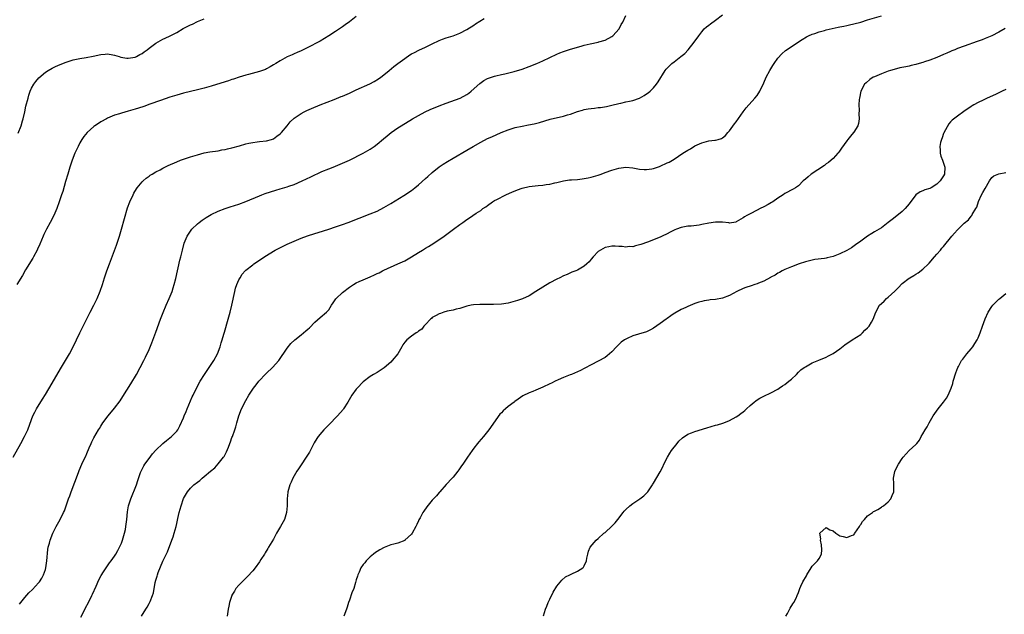
# Model space of a CAD drawing. Units: inches. Extents: x 2628000 to 2631000, y 1470000 to 1473000.
# Drawn here: x 2629782 to 2630067, y 1470616 to 1470788 of the extents above; entities that cross this region are included whole.
import ezdxf

# ---------------------------------------------------------------- set-up
doc = ezdxf.new("R2010")
doc.units = ezdxf.units.IN
doc.header["$MEASUREMENT"] = 0
doc.layers.add('LD26281470_10ft', color=71, linetype='Continuous')

msp = doc.modelspace()

# ---------------------------------------------------------------- linework, layer by layer
at = {"layer": 'LD26281470_10ft'}
for points, elevation in [([(2629779.71, 1470661), (2629781.92, 1470665), (2629782.95, 1470667), (2629783.87, 1470669), (2629785, 1470671.99), (2629785.4, 1470673), (2629785.92, 1470674.08), (2629786.43, 1470675), (2629788.16, 1470677.84), (2629789, 1470679.14), (2629791, 1470682.46), (2629793.37, 1470686.63), (2629794.78, 1470689), (2629795.94, 1470691), (2629797.01, 1470693), (2629798.02, 1470695), (2629799.01, 1470697), (2629801.94, 1470703), (2629803, 1470705.07), (2629803.96, 1470707), (2629804.88, 1470709.12), (2629805.52, 1470711), (2629806.14, 1470713), (2629806.81, 1470715), (2629807.54, 1470717), (2629809.58, 1470722.42), (2629809.78, 1470723), (2629810.45, 1470725), (2629811.05, 1470727), (2629811.9, 1470730.1), (2629812.8, 1470733.2), (2629813.45, 1470735), (2629814.36, 1470737), (2629814.58, 1470737.42), (2629815.32, 1470738.68), (2629815.54, 1470739), (2629817, 1470740.74), (2629817.27, 1470741), (2629818.2, 1470741.8), (2629819, 1470742.36), (2629819.36, 1470742.64), (2629819.94, 1470743), (2629821, 1470743.61), (2629822.25, 1470744.25), (2629823, 1470744.66), (2629824.57, 1470745.43), (2629827, 1470746.54), (2629828.14, 1470747), (2629829, 1470747.32), (2629831, 1470747.99), (2629833, 1470748.61), (2629835, 1470749.12), (2629836.6, 1470749.4), (2629839, 1470749.76), (2629840.03, 1470749.97), (2629841, 1470750.11), (2629841.71, 1470750.29), (2629843, 1470750.56), (2629845.2, 1470751.2), (2629847, 1470751.75), (2629847.92, 1470751.92), (2629849, 1470752.17), (2629850.33, 1470752.33), (2629851, 1470752.43), (2629853, 1470752.66), (2629854.41, 1470753), (2629855, 1470753.21), (2629856.01, 1470753.99), (2629857, 1470754.67), (2629857.34, 1470755), (2629858.94, 1470756.94), (2629859.88, 1470758.12), (2629861, 1470759.13), (2629863, 1470760.53), (2629863.88, 1470761), (2629864.63, 1470761.37), (2629866.02, 1470761.98), (2629868.52, 1470763), (2629872.62, 1470764.62), (2629874.59, 1470765.41), (2629875, 1470765.56), (2629877, 1470766.45), (2629879, 1470767.4), (2629882.91, 1470769.09), (2629884.21, 1470769.79), (2629885.44, 1470770.56), (2629886.08, 1470771), (2629887, 1470771.73), (2629888.55, 1470773), (2629889.87, 1470774.13), (2629891, 1470775.01), (2629893, 1470776.48), (2629894.52, 1470777.48), (2629895, 1470777.76), (2629895.8, 1470778.2), (2629897.13, 1470778.87), (2629899, 1470779.71), (2629901, 1470780.66), (2629903, 1470781.65), (2629903.94, 1470782.06), (2629905, 1470782.44), (2629907, 1470783.01), (2629909, 1470783.78), (2629911, 1470784.85), (2629913, 1470786.1), (2629913.52, 1470786.48), (2629916.01, 1470788.01)], 10770), ([(2629879, 1470788.65), (2629877, 1470787.11), (2629875.78, 1470786.22), (2629875, 1470785.63), (2629873, 1470784.24), (2629871, 1470782.99), (2629868.51, 1470781.49), (2629867, 1470780.68), (2629866.35, 1470780.34), (2629865, 1470779.62), (2629863.23, 1470778.77), (2629863, 1470778.68), (2629861.86, 1470778.14), (2629861, 1470777.8), (2629860.46, 1470777.54), (2629859, 1470776.9), (2629857, 1470775.82), (2629855.67, 1470775), (2629855, 1470774.57), (2629854.03, 1470774.03), (2629853, 1470773.43), (2629852.7, 1470773.3), (2629851, 1470772.68), (2629847.78, 1470771.78), (2629847, 1470771.58), (2629845.04, 1470771), (2629843.49, 1470770.51), (2629843, 1470770.33), (2629841.98, 1470770.02), (2629841, 1470769.69), (2629837, 1470768.44), (2629835, 1470767.87), (2629833, 1470767.37), (2629831, 1470766.92), (2629829, 1470766.44), (2629827, 1470765.88), (2629825, 1470765.23), (2629822.29, 1470764.29), (2629819.19, 1470763.19), (2629817.46, 1470762.54), (2629815.95, 1470762.05), (2629815, 1470761.75), (2629813, 1470761.18), (2629811, 1470760.65), (2629810.46, 1470760.46), (2629809, 1470760), (2629807, 1470759.17), (2629806.66, 1470759), (2629805, 1470758.11), (2629804.32, 1470757.68), (2629803.31, 1470757), (2629803, 1470756.77), (2629801.08, 1470755), (2629800.16, 1470753.84), (2629799.59, 1470753), (2629799, 1470752.04), (2629798.46, 1470751), (2629798.04, 1470750.04), (2629797.56, 1470749), (2629796.78, 1470747), (2629796.09, 1470745), (2629795.45, 1470743), (2629794.81, 1470740.81), (2629794.01, 1470737.99), (2629793.67, 1470737), (2629793, 1470735), (2629792.27, 1470733), (2629791.4, 1470731), (2629790.36, 1470729), (2629789.29, 1470727), (2629788.54, 1470725.46), (2629788.33, 1470725), (2629787.34, 1470722.66), (2629786.74, 1470721.26), (2629786.62, 1470721), (2629785.55, 1470719), (2629785.35, 1470718.65), (2629783.26, 1470715.26), (2629782.33, 1470713.67), (2629780.7, 1470711)], 10780), ([(2629781.12, 1470754.88), (2629781.99, 1470757), (2629782.39, 1470758.39), (2629782.6, 1470759), (2629783.04, 1470761), (2629783.37, 1470762.63), (2629783.96, 1470765), (2629784.19, 1470765.81), (2629784.6, 1470767), (2629785, 1470767.9), (2629785.6, 1470769), (2629786.19, 1470769.81), (2629787.1, 1470770.9), (2629789, 1470772.49), (2629789.79, 1470773), (2629791, 1470773.66), (2629791.9, 1470774.1), (2629793.29, 1470774.71), (2629795, 1470775.4), (2629797, 1470776.04), (2629799, 1470776.48), (2629800.75, 1470776.75), (2629802.87, 1470777.13), (2629805, 1470777.58), (2629806.28, 1470777.72), (2629807, 1470777.76), (2629808.47, 1470777.53), (2629809, 1470777.43), (2629810.32, 1470777), (2629810.85, 1470776.85), (2629812.59, 1470776.59), (2629813, 1470776.55), (2629815, 1470776.85), (2629815.33, 1470777), (2629816.38, 1470777.62), (2629817, 1470777.93), (2629817.6, 1470778.4), (2629818.43, 1470779), (2629819, 1470779.47), (2629821, 1470780.92), (2629823, 1470782.01), (2629823.69, 1470782.31), (2629825.15, 1470783), (2629827, 1470784.01), (2629828.91, 1470785.09), (2629831, 1470786.18), (2629831.57, 1470786.43), (2629833, 1470787.12), (2629835, 1470787.9)], 10790), ([(2629781.54, 1470618.46), (2629783, 1470620.43), (2629784.23, 1470621.77), (2629785.24, 1470622.76), (2629787, 1470624.64), (2629787.26, 1470625), (2629787.97, 1470626.03), (2629788.44, 1470627), (2629789, 1470628.56), (2629789.14, 1470629), (2629789.44, 1470631), (2629789.72, 1470634.28), (2629789.84, 1470635), (2629790.14, 1470636.14), (2629790.33, 1470637), (2629791.1, 1470639), (2629792.13, 1470641), (2629793.26, 1470643), (2629794.28, 1470645), (2629794.5, 1470645.5), (2629795.71, 1470649), (2629796.1, 1470649.9), (2629796.44, 1470651), (2629798.57, 1470656.57), (2629798.8, 1470657.2), (2629799.58, 1470659), (2629800.05, 1470660.05), (2629800.66, 1470661.34), (2629801, 1470662.14), (2629801.71, 1470663.71), (2629802.27, 1470665), (2629802.47, 1470665.53), (2629803, 1470666.69), (2629804.37, 1470669), (2629804.61, 1470669.39), (2629805, 1470670.06), (2629805.63, 1470671), (2629807.12, 1470673), (2629809, 1470675.21), (2629810.62, 1470677.38), (2629811.41, 1470678.59), (2629813.71, 1470682.29), (2629815.33, 1470685), (2629816.47, 1470687), (2629817.51, 1470689), (2629818, 1470690), (2629819, 1470692.17), (2629819.83, 1470694.17), (2629821, 1470697.2), (2629822.32, 1470701), (2629823.06, 1470702.94), (2629823.95, 1470705), (2629824.85, 1470707), (2629825.65, 1470709), (2629825.98, 1470710.02), (2629826.28, 1470711), (2629826.73, 1470712.73), (2629827.95, 1470718.05), (2629828.19, 1470719), (2629828.67, 1470721), (2629829.21, 1470723), (2629830.05, 1470725), (2629831, 1470726.44), (2629831.41, 1470727), (2629833, 1470728.6), (2629833.47, 1470729), (2629834.34, 1470729.66), (2629835.55, 1470730.45), (2629837, 1470731.31), (2629839, 1470732.28), (2629841, 1470733.06), (2629842.5, 1470733.5), (2629845, 1470734.3), (2629847, 1470735.07), (2629851, 1470736.73), (2629851.67, 1470737), (2629852.64, 1470737.36), (2629854.14, 1470737.86), (2629855.68, 1470738.32), (2629857, 1470738.69), (2629859, 1470739.28), (2629859.46, 1470739.46), (2629861, 1470740), (2629863.29, 1470741), (2629865.79, 1470742.21), (2629869, 1470743.7), (2629871, 1470744.51), (2629872.34, 1470745), (2629873, 1470745.27), (2629875, 1470746.11), (2629877.03, 1470747.03), (2629881, 1470749.06), (2629883, 1470750.23), (2629884.14, 1470751), (2629885, 1470751.63), (2629886.85, 1470753.15), (2629887.92, 1470754.08), (2629889.09, 1470755), (2629891, 1470756.35), (2629892, 1470757), (2629895.29, 1470759), (2629897, 1470759.96), (2629898.89, 1470761), (2629900.33, 1470761.67), (2629903, 1470762.78), (2629905, 1470763.53), (2629909.08, 1470765), (2629911, 1470766.03), (2629911.58, 1470766.42), (2629912.26, 1470767), (2629914.76, 1470769.24), (2629915.94, 1470770.06), (2629917, 1470770.62), (2629917.26, 1470770.74), (2629919, 1470771.32), (2629919.4, 1470771.4), (2629921, 1470771.81), (2629922.03, 1470772.03), (2629924.71, 1470772.71), (2629927, 1470773.39), (2629929, 1470774.11), (2629931.21, 1470775), (2629933, 1470775.78), (2629935, 1470776.71), (2629937, 1470777.66), (2629937.92, 1470778.08), (2629939, 1470778.51), (2629941, 1470779.18), (2629944.05, 1470780.05), (2629945, 1470780.29), (2629946.7, 1470780.7), (2629949, 1470781.17), (2629949.23, 1470781.23), (2629951, 1470781.78), (2629953, 1470782.84), (2629953.21, 1470783), (2629955.07, 1470785), (2629955.68, 1470786.32), (2629956.11, 1470787), (2629957, 1470788.89)], 10760), ([(2629799.29, 1470614.71), (2629799.84, 1470615.84), (2629800.58, 1470617.42), (2629801.45, 1470619), (2629802.48, 1470621), (2629802.62, 1470621.38), (2629803.73, 1470623.73), (2629804.48, 1470625.52), (2629805.17, 1470626.83), (2629805.82, 1470627.82), (2629806.57, 1470629), (2629807.55, 1470630.45), (2629808, 1470631), (2629809, 1470632.39), (2629809.38, 1470633), (2629809.96, 1470634.04), (2629810.48, 1470635), (2629811, 1470636.14), (2629811.31, 1470637), (2629811.9, 1470639), (2629812.15, 1470640.15), (2629812.31, 1470641), (2629812.37, 1470641.63), (2629812.57, 1470643), (2629812.78, 1470645.22), (2629813.08, 1470647), (2629813.69, 1470649), (2629814.07, 1470649.93), (2629815, 1470652.05), (2629815.37, 1470653), (2629815.71, 1470654.29), (2629816.57, 1470656.57), (2629816.7, 1470657), (2629816.79, 1470657.21), (2629817, 1470657.57), (2629817.49, 1470658.51), (2629817.82, 1470659), (2629819, 1470660.62), (2629820.03, 1470661.97), (2629821, 1470663.07), (2629823, 1470664.99), (2629824.08, 1470665.92), (2629825.47, 1470667), (2629827, 1470668.59), (2629827.3, 1470669), (2629827.91, 1470670.09), (2629829, 1470672.45), (2629829.2, 1470673), (2629829.74, 1470674.26), (2629830.03, 1470675), (2629831.51, 1470678.49), (2629831.75, 1470679), (2629832.74, 1470681), (2629833.83, 1470683), (2629835.03, 1470685), (2629835.84, 1470686.16), (2629836.39, 1470687), (2629837, 1470687.85), (2629837.71, 1470689), (2629838.77, 1470691), (2629839.59, 1470693), (2629839.87, 1470694.13), (2629840.21, 1470695), (2629840.67, 1470696.67), (2629840.8, 1470697.2), (2629841.91, 1470701), (2629842.46, 1470703), (2629842.96, 1470705), (2629843.82, 1470709), (2629844.06, 1470709.94), (2629844.4, 1470711), (2629845, 1470712.38), (2629845.33, 1470713), (2629845.99, 1470714.01), (2629846.84, 1470715), (2629847, 1470715.16), (2629849, 1470716.76), (2629849.34, 1470717), (2629853, 1470719.47), (2629855, 1470720.71), (2629855.53, 1470721), (2629857.84, 1470722.16), (2629859, 1470722.69), (2629859.64, 1470723), (2629863, 1470724.46), (2629864.84, 1470725.16), (2629867, 1470725.83), (2629867.91, 1470726.09), (2629871, 1470727.04), (2629873, 1470727.7), (2629875, 1470728.4), (2629876.66, 1470729), (2629883, 1470731.46), (2629885, 1470732.29), (2629887, 1470733.27), (2629889, 1470734.43), (2629892.78, 1470736.78), (2629895, 1470738.27), (2629895.96, 1470739), (2629897, 1470739.84), (2629899, 1470741.67), (2629899.68, 1470742.32), (2629901, 1470743.49), (2629902.95, 1470745.05), (2629904.13, 1470745.87), (2629905.35, 1470746.65), (2629907, 1470747.62), (2629911, 1470749.94), (2629912.78, 1470751), (2629915, 1470752.26), (2629917, 1470753.27), (2629918.22, 1470753.78), (2629920.97, 1470755), (2629923, 1470755.84), (2629925, 1470756.46), (2629927, 1470756.88), (2629928.8, 1470757.2), (2629930.45, 1470757.55), (2629932.03, 1470757.97), (2629935.12, 1470758.88), (2629939, 1470759.78), (2629940.12, 1470760.12), (2629941, 1470760.36), (2629943, 1470761.07), (2629944.5, 1470761.5), (2629945, 1470761.67), (2629946.15, 1470761.85), (2629947, 1470762.02), (2629947.91, 1470762.09), (2629949, 1470762.24), (2629949.7, 1470762.3), (2629951.42, 1470762.58), (2629953, 1470762.93), (2629955, 1470763.45), (2629955.55, 1470763.55), (2629957, 1470763.89), (2629958.07, 1470764.07), (2629959, 1470764.29), (2629961, 1470764.95), (2629962.29, 1470765.71), (2629963, 1470766.18), (2629963.47, 1470766.53), (2629964.04, 1470767), (2629965, 1470767.98), (2629965.92, 1470769), (2629966.35, 1470769.65), (2629968.38, 1470773), (2629968.65, 1470773.35), (2629969.64, 1470774.36), (2629970.33, 1470775), (2629971, 1470775.48), (2629972.97, 1470777.03), (2629974.07, 1470777.93), (2629975.03, 1470778.97), (2629976.83, 1470781.17), (2629977, 1470781.44), (2629977.68, 1470782.32), (2629978.14, 1470783), (2629979, 1470784.19), (2629979.73, 1470785), (2629980.37, 1470785.63), (2629981, 1470786.09), (2629981.49, 1470786.51), (2629983, 1470787.58), (2629985, 1470789.12)], 10750), ([(2629816.8, 1470615), (2629818.03, 1470617), (2629818.42, 1470617.58), (2629819, 1470618.66), (2629819.13, 1470618.87), (2629819.3, 1470619.3), (2629820.03, 1470621), (2629820.25, 1470621.75), (2629820.81, 1470624.81), (2629821, 1470625.49), (2629821.37, 1470626.63), (2629821.45, 1470627), (2629821.68, 1470627.68), (2629823, 1470630.91), (2629824.31, 1470633.69), (2629825.62, 1470637), (2629825.98, 1470638.02), (2629826.29, 1470639), (2629826.82, 1470641), (2629827, 1470641.85), (2629827.23, 1470642.77), (2629827.33, 1470643.33), (2629827.71, 1470645), (2629828.25, 1470647), (2629828.96, 1470649.04), (2629830.1, 1470651), (2629831, 1470652.06), (2629831.95, 1470653), (2629833, 1470653.85), (2629833.66, 1470654.34), (2629834.42, 1470655), (2629835, 1470655.43), (2629836.81, 1470657), (2629838.02, 1470657.98), (2629839, 1470659.08), (2629840.55, 1470661), (2629840.73, 1470661.27), (2629841, 1470661.82), (2629841.45, 1470662.55), (2629841.99, 1470663.99), (2629842.39, 1470665), (2629842.53, 1470665.47), (2629843, 1470666.7), (2629843.13, 1470667), (2629843.88, 1470669), (2629844.14, 1470669.86), (2629844.43, 1470671), (2629845, 1470673), (2629845.8, 1470675), (2629847, 1470677.41), (2629847.92, 1470679), (2629849, 1470680.72), (2629849.21, 1470681), (2629850.01, 1470681.99), (2629850.79, 1470683), (2629852.8, 1470685.2), (2629853, 1470685.41), (2629854.71, 1470687), (2629856.57, 1470689), (2629859, 1470692.59), (2629860.07, 1470693.93), (2629861.23, 1470695), (2629863, 1470696.44), (2629864.39, 1470697.61), (2629865, 1470698.1), (2629865.47, 1470698.53), (2629867, 1470700.08), (2629868.52, 1470701.48), (2629870.37, 1470703), (2629871, 1470703.71), (2629871.81, 1470705), (2629872.26, 1470705.74), (2629873.09, 1470706.91), (2629873.17, 1470707), (2629875, 1470708.73), (2629877, 1470710.23), (2629878.17, 1470711), (2629879, 1470711.49), (2629879.86, 1470711.86), (2629881, 1470712.42), (2629882.32, 1470713), (2629883, 1470713.25), (2629884.22, 1470713.78), (2629885, 1470714.17), (2629885.57, 1470714.43), (2629886.55, 1470715), (2629887, 1470715.22), (2629890.97, 1470717), (2629892.4, 1470717.6), (2629893, 1470717.86), (2629895.01, 1470718.99), (2629897, 1470720.28), (2629898.2, 1470721), (2629899, 1470721.51), (2629899.94, 1470722.06), (2629901.48, 1470723), (2629904.39, 1470725), (2629907.15, 1470727), (2629909, 1470728.38), (2629909.87, 1470729), (2629911, 1470729.87), (2629911.72, 1470730.28), (2629913.65, 1470731.65), (2629915, 1470732.49), (2629915.67, 1470733), (2629916.48, 1470733.52), (2629917, 1470733.94), (2629918.38, 1470735), (2629919, 1470735.33), (2629919.63, 1470735.62), (2629922.32, 1470737), (2629924.19, 1470737.81), (2629925, 1470738.19), (2629925.61, 1470738.39), (2629927, 1470738.96), (2629929, 1470739.39), (2629931.68, 1470739.68), (2629933, 1470739.8), (2629933.97, 1470739.97), (2629935, 1470740.1), (2629936.46, 1470740.46), (2629937, 1470740.57), (2629939, 1470741.05), (2629940.7, 1470741.3), (2629941.33, 1470741.33), (2629943, 1470741.47), (2629944.35, 1470741.65), (2629945, 1470741.69), (2629946.07, 1470741.93), (2629947, 1470742.11), (2629949, 1470742.71), (2629949.83, 1470743), (2629951, 1470743.45), (2629953, 1470744.16), (2629955, 1470744.72), (2629957, 1470744.96), (2629959, 1470744.78), (2629961, 1470744.41), (2629962.31, 1470744.31), (2629963, 1470744.29), (2629964.52, 1470744.52), (2629965, 1470744.62), (2629966.18, 1470745), (2629966.78, 1470745.22), (2629967, 1470745.29), (2629969, 1470746.2), (2629969.53, 1470746.47), (2629971, 1470747.34), (2629973.52, 1470749), (2629975, 1470749.95), (2629975.69, 1470750.31), (2629977, 1470751.15), (2629979, 1470752.08), (2629981, 1470752.57), (2629982.8, 1470752.8), (2629983, 1470752.8), (2629983.77, 1470753), (2629984.7, 1470753.3), (2629985, 1470753.51), (2629985.82, 1470754.18), (2629986.58, 1470755), (2629987, 1470755.48), (2629988.5, 1470757.5), (2629989, 1470758.14), (2629990.97, 1470761), (2629991.81, 1470762.19), (2629994.4, 1470765), (2629995, 1470765.74), (2629995.84, 1470767), (2629997, 1470769.38), (2629997.67, 1470771), (2629998.71, 1470773), (2629999.58, 1470774.42), (2629999.95, 1470775), (2630001, 1470776.5), (2630002.18, 1470777.82), (2630003.27, 1470778.73), (2630006.63, 1470781), (2630007, 1470781.23), (2630008.07, 1470781.93), (2630009.32, 1470782.68), (2630009.93, 1470783), (2630011, 1470783.5), (2630011.72, 1470783.72), (2630013, 1470784.18), (2630014.57, 1470784.57), (2630015, 1470784.7), (2630018.5, 1470785.5), (2630019, 1470785.58), (2630020.15, 1470785.85), (2630021, 1470785.99), (2630021.81, 1470786.19), (2630023, 1470786.45), (2630025.01, 1470786.99), (2630027, 1470787.61), (2630031, 1470788.82)], 10740), ([(2630066.84, 1470785.16), (2630065, 1470784.1), (2630062.95, 1470783), (2630061, 1470782.22), (2630060.14, 1470781.86), (2630059, 1470781.47), (2630058.67, 1470781.33), (2630055, 1470780.04), (2630053, 1470779.31), (2630052.22, 1470779), (2630051.37, 1470778.63), (2630051, 1470778.45), (2630049.98, 1470778.02), (2630049, 1470777.57), (2630047, 1470776.76), (2630045, 1470776), (2630043.47, 1470775.47), (2630043, 1470775.31), (2630041.93, 1470775), (2630041, 1470774.71), (2630039.6, 1470774.4), (2630039, 1470774.25), (2630038.04, 1470774.04), (2630036.29, 1470773.71), (2630034.69, 1470773.31), (2630033.62, 1470773), (2630033, 1470772.78), (2630031, 1470771.99), (2630029, 1470771.16), (2630028.66, 1470771), (2630027.67, 1470770.33), (2630026.58, 1470769.42), (2630026.14, 1470769), (2630025.08, 1470767), (2630024.61, 1470765), (2630024.54, 1470764.54), (2630024.44, 1470763), (2630024.54, 1470761.46), (2630024.46, 1470760.46), (2630024.56, 1470759), (2630024.33, 1470757.67), (2630024.15, 1470757), (2630023, 1470755.14), (2630022.92, 1470755), (2630022.04, 1470753.96), (2630021.31, 1470753), (2630021, 1470752.66), (2630019.48, 1470750.52), (2630018.67, 1470749.33), (2630018.43, 1470749), (2630017, 1470747.47), (2630016.47, 1470747), (2630015.66, 1470746.34), (2630015, 1470745.96), (2630014.48, 1470745.52), (2630010.71, 1470743), (2630009.8, 1470742.2), (2630009, 1470741.54), (2630008.31, 1470741), (2630007, 1470739.62), (2630006.11, 1470739), (2630005.41, 1470738.59), (2630003, 1470737.34), (2630002.59, 1470737), (2630001, 1470736.01), (2629999.58, 1470735), (2629999.23, 1470734.77), (2629998.22, 1470734.22), (2629997, 1470733.5), (2629995.93, 1470733), (2629995, 1470732.5), (2629993, 1470731.51), (2629992.05, 1470731), (2629991.38, 1470730.62), (2629991, 1470730.33), (2629989, 1470729.16), (2629988.88, 1470729.12), (2629987, 1470728.81), (2629986.85, 1470728.85), (2629985, 1470729.07), (2629983, 1470729.11), (2629981, 1470728.78), (2629979, 1470728.36), (2629978.22, 1470728.22), (2629975.95, 1470727.95), (2629975, 1470727.89), (2629973, 1470727.56), (2629971.67, 1470727), (2629971.19, 1470726.81), (2629971, 1470726.77), (2629969.87, 1470726.13), (2629969, 1470725.73), (2629967.58, 1470725), (2629967, 1470724.72), (2629963.3, 1470723.3), (2629961.37, 1470722.63), (2629961, 1470722.47), (2629959.77, 1470722.23), (2629959, 1470721.97), (2629958, 1470722), (2629957, 1470721.82), (2629956, 1470722), (2629955, 1470722), (2629953.9, 1470722.1), (2629953, 1470722.11), (2629952.09, 1470721.91), (2629951, 1470721.71), (2629949.7, 1470721), (2629949, 1470720.57), (2629947.54, 1470719), (2629947, 1470718.32), (2629946.38, 1470717.62), (2629945.76, 1470717), (2629945, 1470716.35), (2629943, 1470715.21), (2629942.55, 1470715), (2629941.43, 1470714.57), (2629940.04, 1470713.96), (2629939, 1470713.54), (2629937.89, 1470713), (2629937, 1470712.6), (2629935, 1470711.49), (2629931, 1470708.97), (2629929, 1470707.77), (2629927.12, 1470706.88), (2629925.63, 1470706.37), (2629925, 1470706.17), (2629923, 1470705.67), (2629921, 1470705.36), (2629918.72, 1470705.28), (2629916.72, 1470705.28), (2629914.74, 1470705.26), (2629912.88, 1470705.12), (2629912.25, 1470705), (2629911, 1470704.73), (2629909, 1470704.12), (2629907.88, 1470703.88), (2629907, 1470703.62), (2629905.3, 1470703.3), (2629904.3, 1470703), (2629903.34, 1470702.66), (2629903, 1470702.58), (2629902.09, 1470702.08), (2629901, 1470701.44), (2629900.78, 1470701.22), (2629900.51, 1470701), (2629899, 1470699.47), (2629898.58, 1470699), (2629897.93, 1470698.07), (2629897, 1470697.49), (2629896.74, 1470697.26), (2629896.3, 1470697), (2629895, 1470696.08), (2629893.62, 1470695), (2629893, 1470694.3), (2629892.46, 1470693.54), (2629892.19, 1470693), (2629891, 1470691), (2629889.42, 1470689), (2629889, 1470688.57), (2629887.1, 1470686.9), (2629885, 1470685.56), (2629884.01, 1470685), (2629883, 1470684.39), (2629881, 1470682.82), (2629879.21, 1470681), (2629879, 1470680.77), (2629877.74, 1470679), (2629876.57, 1470677), (2629875.26, 1470675), (2629875.15, 1470674.85), (2629873.54, 1470673), (2629873, 1470672.45), (2629871.61, 1470671), (2629871.29, 1470670.71), (2629869.62, 1470669), (2629869, 1470668.31), (2629867.93, 1470667), (2629867.56, 1470666.44), (2629866.83, 1470665.17), (2629865.46, 1470662.54), (2629864.5, 1470661), (2629863, 1470658.85), (2629862.29, 1470657.71), (2629861.82, 1470657), (2629861, 1470655.66), (2629860.63, 1470655), (2629860.15, 1470653.85), (2629859.72, 1470653), (2629859.13, 1470651), (2629859.13, 1470650.87), (2629858.94, 1470648.94), (2629858.96, 1470647), (2629858.82, 1470645), (2629858.18, 1470643), (2629857.09, 1470641), (2629855.93, 1470639), (2629855, 1470637.31), (2629854.56, 1470636.56), (2629853.62, 1470635), (2629853.37, 1470634.63), (2629852.61, 1470633.39), (2629852.39, 1470633), (2629851.4, 1470631.4), (2629851, 1470630.79), (2629849.73, 1470629), (2629849, 1470628.12), (2629847.5, 1470626.5), (2629847, 1470626), (2629845.92, 1470625), (2629845, 1470624.02), (2629844.12, 1470623), (2629843.71, 1470622.29), (2629843, 1470621.13), (2629842.94, 1470621), (2629842.32, 1470619), (2629842.12, 1470617.88), (2629841.89, 1470617), (2629841.71, 1470615.71), (2629841.63, 1470615)], 10730), ([(2630067, 1470767.48), (2630065.94, 1470767), (2630065.33, 1470766.67), (2630065, 1470766.54), (2630063.99, 1470766.01), (2630061.62, 1470765), (2630060.43, 1470764.43), (2630059, 1470763.72), (2630057.74, 1470763), (2630057.28, 1470762.72), (2630057, 1470762.56), (2630054.88, 1470761.12), (2630053, 1470759.8), (2630051.44, 1470758.56), (2630051, 1470758.12), (2630050.49, 1470757.51), (2630049.09, 1470754.91), (2630049, 1470754.71), (2630048.56, 1470753.44), (2630048.39, 1470753), (2630048.15, 1470752.15), (2630047.92, 1470751), (2630048.04, 1470749.96), (2630048, 1470749), (2630048.18, 1470748.18), (2630048.7, 1470747), (2630049, 1470746.15), (2630049.34, 1470745), (2630049.26, 1470743), (2630049, 1470742.5), (2630048.36, 1470741.64), (2630048.02, 1470741), (2630047, 1470740.06), (2630045.42, 1470739), (2630045, 1470738.78), (2630043.61, 1470738.39), (2630043, 1470738.13), (2630042.17, 1470737.83), (2630041, 1470736.97), (2630039, 1470734.4), (2630037.87, 1470733), (2630037, 1470732.17), (2630035, 1470730.54), (2630034.12, 1470729.88), (2630033, 1470728.96), (2630031, 1470727.46), (2630030.31, 1470727), (2630029, 1470726.24), (2630028.25, 1470725.75), (2630027, 1470725.04), (2630025, 1470723.6), (2630023.52, 1470722.48), (2630022.32, 1470721.68), (2630021, 1470720.88), (2630019, 1470719.89), (2630017, 1470719.16), (2630015.25, 1470718.75), (2630015, 1470718.66), (2630014.57, 1470718.57), (2630011.77, 1470718.23), (2630011, 1470718.08), (2630009, 1470717.56), (2630007.15, 1470717), (2630005, 1470716.17), (2630003, 1470715.33), (2630002.31, 1470715), (2630001.5, 1470714.5), (2630001, 1470714.29), (2630000.27, 1470713.73), (2629999, 1470713.16), (2629998.92, 1470713.08), (2629997, 1470712.04), (2629995.4, 1470711.4), (2629995, 1470711.2), (2629994.33, 1470711), (2629993.34, 1470710.66), (2629991.8, 1470710.2), (2629991, 1470709.9), (2629989.14, 1470709), (2629987, 1470707.88), (2629985, 1470707.11), (2629983, 1470706.7), (2629981.45, 1470706.55), (2629981, 1470706.46), (2629979.69, 1470706.31), (2629979, 1470706.14), (2629978.11, 1470705.89), (2629977, 1470705.5), (2629975, 1470704.67), (2629974.37, 1470704.37), (2629973, 1470703.75), (2629971.24, 1470702.76), (2629971, 1470702.59), (2629970.02, 1470701.98), (2629969, 1470701.22), (2629968.68, 1470701), (2629967, 1470699.75), (2629965, 1470698.35), (2629964.13, 1470697.87), (2629963, 1470697.36), (2629962.73, 1470697.27), (2629961, 1470696.79), (2629960.68, 1470696.68), (2629959, 1470696.19), (2629957.4, 1470695.4), (2629957, 1470695.23), (2629956.65, 1470695), (2629955.7, 1470694.3), (2629954.35, 1470693), (2629953, 1470691.52), (2629951.65, 1470690.35), (2629951, 1470689.85), (2629949, 1470688.79), (2629947, 1470687.8), (2629945.18, 1470686.82), (2629945, 1470686.73), (2629943.91, 1470686.09), (2629943, 1470685.73), (2629941.28, 1470685), (2629940.86, 1470684.86), (2629939, 1470684.11), (2629937.43, 1470683.43), (2629936.55, 1470683), (2629935.53, 1470682.47), (2629935, 1470682.24), (2629933, 1470681.3), (2629931, 1470680.48), (2629930.07, 1470680.07), (2629929, 1470679.66), (2629927.17, 1470678.83), (2629925.84, 1470677.84), (2629924.84, 1470677.16), (2629924.67, 1470677), (2629923, 1470675.67), (2629922.2, 1470675), (2629921.52, 1470674.48), (2629921, 1470673.85), (2629920.55, 1470673.45), (2629917.38, 1470669), (2629917, 1470668.5), (2629915.81, 1470667), (2629914.5, 1470665.5), (2629914.11, 1470665), (2629913, 1470663.65), (2629912.52, 1470663), (2629911.14, 1470661), (2629909.79, 1470659), (2629909.48, 1470658.52), (2629908.65, 1470657.35), (2629908.35, 1470657), (2629907, 1470655.27), (2629906.77, 1470655), (2629905, 1470653.11), (2629903.2, 1470651), (2629903, 1470650.8), (2629902.18, 1470649.82), (2629901, 1470648.58), (2629899.37, 1470646.63), (2629898.54, 1470645.46), (2629898.26, 1470645), (2629897.44, 1470643.44), (2629897.12, 1470642.88), (2629897, 1470642.57), (2629896.47, 1470641.53), (2629896.23, 1470641), (2629895.19, 1470639), (2629895, 1470638.73), (2629893.07, 1470637), (2629893, 1470636.95), (2629891, 1470636.19), (2629889.84, 1470635.84), (2629889, 1470635.65), (2629887.06, 1470634.94), (2629885.76, 1470634.24), (2629885, 1470633.77), (2629884.57, 1470633.43), (2629884, 1470633), (2629883, 1470632.15), (2629881.86, 1470631), (2629881.5, 1470630.5), (2629881, 1470629.95), (2629880.35, 1470629), (2629879.8, 1470627.8), (2629879.46, 1470627), (2629879.37, 1470626.63), (2629879, 1470625.53), (2629878.89, 1470625.11), (2629878.75, 1470624.75), (2629878.24, 1470623), (2629877.73, 1470621.73), (2629877, 1470619.61), (2629876.77, 1470619), (2629876.38, 1470617.62), (2629876.13, 1470617), (2629875.42, 1470615)], 10720), ([(2629933.15, 1470615.15), (2629933.8, 1470617), (2629934.12, 1470617.88), (2629934.58, 1470619), (2629935, 1470619.93), (2629936.02, 1470621.98), (2629937, 1470623.68), (2629938.51, 1470625.49), (2629939.58, 1470626.42), (2629940.81, 1470627), (2629941, 1470627.11), (2629941.17, 1470627.17), (2629943, 1470628), (2629944.55, 1470629), (2629944.77, 1470629.23), (2629945, 1470629.55), (2629945.59, 1470631), (2629945.77, 1470631.77), (2629945.97, 1470633), (2629946.19, 1470633.81), (2629946.74, 1470635), (2629948.43, 1470637), (2629949, 1470637.49), (2629950.68, 1470639), (2629951, 1470639.24), (2629953, 1470641.11), (2629953.95, 1470642.05), (2629954.73, 1470643), (2629956.27, 1470645), (2629956.58, 1470645.42), (2629957, 1470645.89), (2629958.17, 1470647), (2629959, 1470647.68), (2629961.08, 1470649), (2629962.19, 1470649.81), (2629963, 1470650.63), (2629963.2, 1470650.8), (2629963.35, 1470651), (2629964.69, 1470653), (2629964.79, 1470653.21), (2629965, 1470653.5), (2629967, 1470656.78), (2629967.73, 1470658.27), (2629968.06, 1470659), (2629969.06, 1470661), (2629969.77, 1470662.23), (2629970.27, 1470663), (2629971.83, 1470665), (2629972.36, 1470665.64), (2629973.39, 1470666.61), (2629975, 1470667.66), (2629976.05, 1470668.05), (2629977, 1470668.46), (2629980.45, 1470669.55), (2629983, 1470670.29), (2629983.58, 1470670.42), (2629985.1, 1470670.9), (2629985.4, 1470671), (2629987, 1470671.66), (2629989, 1470672.71), (2629989.42, 1470673), (2629990.29, 1470673.71), (2629991, 1470674.18), (2629991.43, 1470674.57), (2629991.95, 1470675), (2629993, 1470675.99), (2629994.2, 1470677), (2629994.61, 1470677.39), (2629995, 1470677.6), (2629995.84, 1470678.16), (2629997, 1470678.67), (2629999, 1470679.63), (2630001, 1470680.75), (2630001.4, 1470681), (2630002.33, 1470681.67), (2630003, 1470682.1), (2630004.21, 1470683), (2630005, 1470683.67), (2630006.38, 1470685), (2630007, 1470685.62), (2630007.68, 1470686.32), (2630008.64, 1470687), (2630009, 1470687.23), (2630009.46, 1470687.46), (2630011, 1470688.31), (2630012.85, 1470689.15), (2630015, 1470690.03), (2630015.65, 1470690.35), (2630017, 1470691.04), (2630019, 1470692.38), (2630020.45, 1470693.55), (2630022.56, 1470695), (2630025, 1470696.57), (2630025.51, 1470697), (2630026.23, 1470697.77), (2630027, 1470698.49), (2630027.45, 1470699), (2630028.11, 1470700.11), (2630028.61, 1470701), (2630029.39, 1470703), (2630030.49, 1470705), (2630031, 1470705.51), (2630031.76, 1470706.24), (2630032.5, 1470707), (2630033, 1470707.36), (2630034.91, 1470709.09), (2630035.89, 1470710.11), (2630037, 1470711.29), (2630039, 1470712.84), (2630039.26, 1470713), (2630040.38, 1470713.62), (2630041, 1470713.98), (2630041.61, 1470714.39), (2630043, 1470715.43), (2630044.62, 1470717), (2630044.8, 1470717.2), (2630046.37, 1470719), (2630047, 1470719.77), (2630048.08, 1470721), (2630048.49, 1470721.51), (2630049, 1470722.06), (2630051.38, 1470725), (2630052.12, 1470725.88), (2630053, 1470726.88), (2630055, 1470728.75), (2630056.21, 1470729.79), (2630057, 1470730.81), (2630057.1, 1470730.9), (2630057.16, 1470731), (2630057.29, 1470731.29), (2630058.31, 1470733), (2630058.58, 1470733.42), (2630059.08, 1470735.08), (2630059.99, 1470737), (2630060.38, 1470737.62), (2630061, 1470738.83), (2630062.29, 1470741), (2630063, 1470742.03), (2630063.54, 1470742.46), (2630065, 1470743.1), (2630067, 1470743.43)], 10710), ([(2630003.36, 1470615), (2630003.83, 1470615.83), (2630004.62, 1470617.38), (2630005.37, 1470618.63), (2630005.63, 1470619), (2630006.28, 1470620.28), (2630006.64, 1470621), (2630007, 1470621.88), (2630007.3, 1470622.7), (2630007.4, 1470623), (2630007.69, 1470623.69), (2630008.28, 1470625), (2630008.56, 1470625.44), (2630009, 1470626.23), (2630009.27, 1470626.73), (2630009.39, 1470627), (2630010.64, 1470629), (2630011, 1470629.45), (2630012.52, 1470631), (2630013, 1470631.67), (2630013.67, 1470633), (2630013.76, 1470634.24), (2630013.67, 1470635.67), (2630013.33, 1470637), (2630013.45, 1470637.45), (2630013.16, 1470639), (2630015, 1470640.72), (2630016.06, 1470640.06), (2630017, 1470639.73), (2630017.8, 1470639), (2630019, 1470638.27), (2630019.94, 1470638.06), (2630021, 1470637.77), (2630022.37, 1470638.37), (2630023, 1470638.61), (2630023.19, 1470638.81), (2630023.32, 1470639), (2630024.66, 1470641), (2630024.76, 1470641.24), (2630025, 1470641.53), (2630025.53, 1470642.47), (2630026.07, 1470643), (2630027, 1470644.02), (2630028.43, 1470645), (2630028.71, 1470645.29), (2630029, 1470645.42), (2630029.93, 1470645.93), (2630031, 1470646.6), (2630031.23, 1470646.77), (2630031.59, 1470647), (2630033, 1470648.15), (2630033.72, 1470649), (2630034.08, 1470649.92), (2630034.56, 1470651), (2630034.59, 1470653.41), (2630034.49, 1470655), (2630034.88, 1470656.88), (2630034.91, 1470657), (2630035.95, 1470659), (2630037, 1470660.67), (2630037.27, 1470661), (2630038.99, 1470663), (2630041, 1470664.68), (2630041.26, 1470665), (2630042, 1470666), (2630042.49, 1470667), (2630043, 1470667.84), (2630043.66, 1470669), (2630044.2, 1470669.8), (2630044.86, 1470671), (2630046.01, 1470673), (2630047.39, 1470675), (2630049, 1470676.95), (2630049.85, 1470678.15), (2630050.32, 1470679), (2630051.16, 1470681), (2630051.63, 1470682.37), (2630051.81, 1470683), (2630052.56, 1470685.44), (2630053.13, 1470687), (2630053.31, 1470687.31), (2630054.19, 1470689), (2630054.54, 1470689.46), (2630055.76, 1470691), (2630057, 1470692.42), (2630057.42, 1470693), (2630058.06, 1470693.94), (2630058.71, 1470695), (2630059, 1470695.61), (2630059.61, 1470697), (2630060.27, 1470699), (2630061, 1470701.11), (2630061.88, 1470703), (2630063, 1470704.68), (2630063.27, 1470705), (2630064.13, 1470705.87), (2630065, 1470706.78), (2630065.28, 1470707), (2630067, 1470708.47)], 10700)]:
    msp.add_lwpolyline(points, dxfattribs=dict(at, elevation=elevation))

doc.saveas('drawing.dxf')
